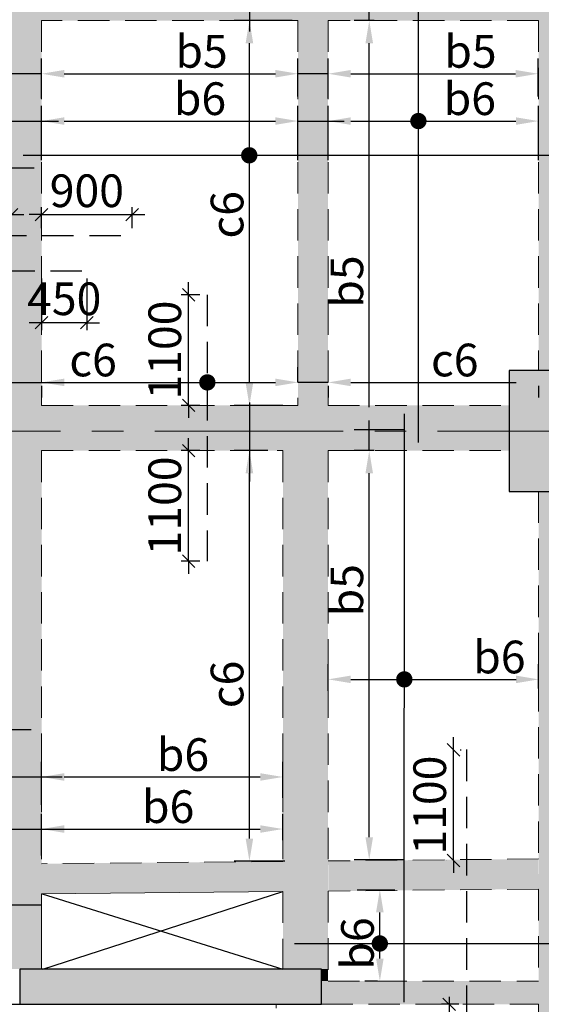
# Model space of a CAD drawing. Units: inches. Extents: x 255902 to 3100461, y -743430 to -52388.
# Drawn here: x 2260545 to 2265732, y -121244 to -111454 of the extents above; entities that cross this region are included whole.
import ezdxf

# ---------------------------------------------------------------- set-up
doc = ezdxf.new("R2010")
doc.units = ezdxf.units.IN
doc.header["$LTSCALE"] = 2500
doc.header["$MEASUREMENT"] = 0
doc.header["$PDMODE"] = 2
doc.header["$PDSIZE"] = -50
doc.linetypes.add('CENTER2', pattern=[1.125, 0.75, -0.125, 0.125, -0.125])
doc.linetypes.add('HIDDEN', pattern=[0.375, 0.25, -0.125])
doc.layers.get('Defpoints').update_dxf_attribs({"color": 164})
for name, color, linetype in [('BEAM', 4, 'Continuous'), ('BEAM HATCH', 252, 'Continuous'), ('CUT-', 3, 'Continuous'), ('DIM', 6, 'Continuous'), ('HATCH ST', 3, 'Continuous'), ('Reinf', 1, 'Continuous')]:
    doc.layers.add(name, color=color, linetype=linetype)
for name, color, linetype, lineweight in [('Grid', 6, 'CENTER2', 5), ('V.COL', 1, 'Continuous', 25), ('V.NEW HATCH', 33, 'Continuous', 30), ('WALL', 2, 'Continuous', 18)]:
    doc.layers.add(name, color=color, linetype=linetype, lineweight=lineweight)
doc.styles.add('LOAD', font='romand.shx', dxfattribs={"height": 325})
doc.styles.add('RD', font='romand.shx', dxfattribs={"height": 325})
doc.dimstyles.new('AR', dxfattribs={"dimtxt": 325, "dimasz": 175, "dimexe": 150, "dimexo": 150, "dimgap": 60, "dimtad": 1, "dimdec": 0, "dimzin": 3, "dimdsep": 46, "dimtxsty": 'LOAD', "dimcen": 0.0625, "dimdle": 150, "dimclrd": 3, "dimclre": 3, "dimclrt": 2, "dimadec": 0, "dimazin": 0, "dimtfac": 1, "dimtdec": 0, "dimtofl": 0, "dimtmove": 0, "dimatfit": 3, "dimfxl": 0, "dimtolj": 1, "dimtzin": 0, "dimarcsym": 0})
doc.dimstyles.new('GR2', dxfattribs={"dimtxt": 325, "dimasz": 125, "dimexe": 75, "dimexo": 75, "dimgap": 75, "dimtad": 1, "dimdec": 0, "dimzin": 3, "dimdsep": 46, "dimtxsty": 'RD', "dimblk1": 'OBLIQUE', "dimblk2": 'OBLIQUE', "dimsah": 1, "dimcen": 0.0625, "dimdle": 75, "dimclrd": 3, "dimclre": 3, "dimclrt": 2, "dimadec": 0, "dimazin": 0, "dimtfac": 1, "dimtdec": 0, "dimtix": 1, "dimtmove": 0, "dimatfit": 3, "dimfxl": 0, "dimtolj": 1, "dimtzin": 0, "dimarcsym": 0})

# ---------------------------------------------------------------- blocks, each defined once
blk = doc.blocks.new('*D531')
at = {"layer": 'Defpoints', "color": 0, "linetype": 'Continuous'}
for p in [(2264020.7, -111462.6), (2264221.1, -111462.6, -3.8), (2264514.3, -115532.3, -3.8)]:
    blk.add_point(p, dxfattribs=at)
at = {"layer": 'DIM', "color": 3, "linetype": 'Continuous', "lineweight": -2}
for p, q in [((2264071.1, -111462.6), (2263870.7, -111462.6)), ((2264020.7, -115307.3), (2264020.7, -111687.6)), ((2264364.3, -115532.3), (2263870.7, -115532.3))]:
    blk.add_line(p, q, dxfattribs=at)
at = {"layer": 'DIM', "color": 3, "linetype": 'Continuous'}
for points in [[(2263983.2, -111687.6), (2264058.2, -111687.6), (2264020.7, -111462.6)], [(2263983.2, -115307.3), (2264058.2, -115307.3), (2264020.7, -115532.3)]]:
    blk.add_solid(points, dxfattribs=at)
at = {"layer": 'DIM', "color": 2, "linetype": 'Continuous', "insert": (2263798.2, -114057.3), "char_height": 325, "attachment_point": 5, "rotation": 90, "style": 'LOAD'}
blk.add_mtext('\\A1;b5', dxfattribs=at)
blk = doc.blocks.new('*D532')
at = {"layer": 'Defpoints', "color": 0, "linetype": 'Continuous'}
for p in [(2262829.2, -111462.6), (2263404.9, -111462.6, -38.9), (2263312, -115288.6, -38.9)]:
    blk.add_point(p, dxfattribs=at)
at = {"layer": 'DIM', "color": 3, "linetype": 'Continuous', "lineweight": -2}
for p, q in [((2263254.9, -111462.6), (2262679.2, -111462.6)), ((2262829.2, -115063.6), (2262829.2, -111687.6)), ((2263162, -115288.6), (2262679.2, -115288.6))]:
    blk.add_line(p, q, dxfattribs=at)
at = {"layer": 'DIM', "color": 3, "linetype": 'Continuous'}
for points in [[(2262791.7, -111687.6), (2262866.7, -111687.6), (2262829.2, -111462.6)], [(2262791.7, -115063.6), (2262866.7, -115063.6), (2262829.2, -115288.6)]]:
    blk.add_solid(points, dxfattribs=at)
at = {"layer": 'DIM', "color": 2, "linetype": 'Continuous', "insert": (2262606.7, -113393.9), "char_height": 325, "attachment_point": 5, "rotation": 90, "style": 'LOAD'}
blk.add_mtext('\\A1;c6', dxfattribs=at)
blk = doc.blocks.new('*D539')
at = {"layer": 'Defpoints', "color": 0, "linetype": 'Continuous'}
for p in [(2263312.1, -111991.3), (2263312.1, -112368.1, 35.1), (2260762.4, -112389, 35.1)]:
    blk.add_point(p, dxfattribs=at)
at = {"layer": 'DIM', "color": 3, "linetype": 'Continuous', "lineweight": -2}
for p, q in [((2260762.4, -112239), (2260762.4, -111841.3)), ((2263312.1, -112218.1), (2263312.1, -111841.3)), ((2260987.4, -111991.3), (2263087.1, -111991.3))]:
    blk.add_line(p, q, dxfattribs=at)
at = {"layer": 'DIM', "color": 3, "linetype": 'Continuous'}
for points in [[(2260987.4, -111953.8), (2260987.4, -112028.8), (2260762.4, -111991.3)], [(2263087.1, -111953.8), (2263087.1, -112028.8), (2263312.1, -111991.3)]]:
    blk.add_solid(points, dxfattribs=at)
at = {"layer": 'DIM', "color": 2, "linetype": 'Continuous', "insert": (2262353.4, -111768.8), "char_height": 325, "attachment_point": 5, "style": 'LOAD'}
blk.add_mtext('\\A1;b5', dxfattribs=at)
blk = doc.blocks.new('*D540')
at = {"layer": 'Defpoints', "color": 0, "linetype": 'Continuous'}
for p in [(2265700.7, -111991.3), (2265700.7, -112367.8), (2263612.1, -112389.1, 35.1)]:
    blk.add_point(p, dxfattribs=at)
at = {"layer": 'DIM', "color": 3, "linetype": 'Continuous', "lineweight": -2}
for p, q in [((2263612.1, -112239.1), (2263612.1, -111841.3)), ((2265700.7, -112217.8), (2265700.7, -111841.3)), ((2263837.1, -111991.3), (2265475.7, -111991.3))]:
    blk.add_line(p, q, dxfattribs=at)
at = {"layer": 'DIM', "color": 3, "linetype": 'Continuous'}
for points in [[(2263837.1, -111953.8), (2263837.1, -112028.8), (2263612.1, -111991.3)], [(2265475.7, -111953.8), (2265475.7, -112028.8), (2265700.7, -111991.3)]]:
    blk.add_solid(points, dxfattribs=at)
at = {"layer": 'DIM', "color": 2, "linetype": 'Continuous', "insert": (2265027.4, -111768.8), "char_height": 325, "attachment_point": 5, "style": 'LOAD'}
blk.add_mtext('\\A1;b5', dxfattribs=at)
blk = doc.blocks.new('*D613')
at = {"layer": 'Defpoints', "color": 0, "linetype": 'Continuous'}
for p in [(2263161.9, -119500.9), (2263161.9, -119762.7), (2260762.6, -119913.6, -15.5)]:
    blk.add_point(p, dxfattribs=at)
at = {"layer": 'DIM', "color": 3, "linetype": 'Continuous', "lineweight": -2}
for p, q in [((2260762.6, -119763.6), (2260762.6, -119350.9)), ((2263161.9, -119612.7), (2263161.9, -119350.9)), ((2260987.6, -119500.9), (2262936.9, -119500.9))]:
    blk.add_line(p, q, dxfattribs=at)
at = {"layer": 'DIM', "color": 3, "linetype": 'Continuous'}
for points in [[(2260987.6, -119463.4), (2260987.6, -119538.4), (2260762.6, -119500.9)], [(2262936.9, -119463.4), (2262936.9, -119538.4), (2263161.9, -119500.9)]]:
    blk.add_solid(points, dxfattribs=at)
at = {"layer": 'DIM', "color": 2, "linetype": 'Continuous', "insert": (2262020.9, -119278.4), "char_height": 325, "attachment_point": 5, "style": 'LOAD'}
blk.add_mtext('\\A1;b6', dxfattribs=at)
blk = doc.blocks.new('*D653')
at = {"layer": 'Defpoints', "color": 0, "linetype": 'Continuous'}
for p in [(2260762.7, -114943.6, -83.4), (2263312, -115060.1), (2263312, -115206.3, -60.8)]:
    blk.add_point(p, dxfattribs=at)
at = {"layer": 'DIM', "color": 3, "linetype": 'Continuous', "lineweight": -2}
for p, q in [((2263312, -115056.3), (2263312, -114910.1)), ((2260762.7, -115093.6), (2260762.7, -115210.1)), ((2260987.7, -115060.1), (2263087, -115060.1))]:
    blk.add_line(p, q, dxfattribs=at)
at = {"layer": 'DIM', "color": 3, "linetype": 'Continuous'}
for points in [[(2260987.7, -115022.6), (2260987.7, -115097.6), (2260762.7, -115060.1)], [(2263087, -115022.6), (2263087, -115097.6), (2263312, -115060.1)]]:
    blk.add_solid(points, dxfattribs=at)
at = {"layer": 'DIM', "color": 2, "linetype": 'Continuous', "insert": (2261274.7, -114837.6), "char_height": 325, "attachment_point": 5, "style": 'LOAD'}
blk.add_mtext('\\A1;c6', dxfattribs=at)
blk = doc.blocks.new('*D654')
at = {"layer": 'Defpoints', "color": 0, "linetype": 'Continuous'}
for p in [(2263612.1, -114943.6, -83.4), (2265705.3, -114943.5, -102.2), (2265705.3, -115060.2)]:
    blk.add_point(p, dxfattribs=at)
at = {"layer": 'DIM', "color": 3, "linetype": 'Continuous', "lineweight": -2}
for p, q in [((2263612.1, -115093.6), (2263612.1, -115210.2)), ((2263837.1, -115060.2), (2265480.3, -115060.2)), ((2265705.3, -115093.5), (2265705.3, -115210.2))]:
    blk.add_line(p, q, dxfattribs=at)
at = {"layer": 'DIM', "color": 3, "linetype": 'Continuous'}
for points in [[(2263837.1, -115022.7), (2263837.1, -115097.7), (2263612.1, -115060.2)], [(2265480.3, -115022.7), (2265480.3, -115097.7), (2265705.3, -115060.2)]]:
    blk.add_solid(points, dxfattribs=at)
at = {"layer": 'DIM', "color": 2, "linetype": 'Continuous', "insert": (2264871.1, -114837.7), "char_height": 325, "attachment_point": 5, "style": 'LOAD'}
blk.add_mtext('\\A1;c6', dxfattribs=at)
blk = doc.blocks.new('*D658')
at = {"layer": 'Defpoints', "color": 0, "linetype": 'Continuous'}
for p in [(2265705.3, -118013), (2265705.3, -118252.8, 10.3), (2263612, -118275.3, 33)]:
    blk.add_point(p, dxfattribs=at)
at = {"layer": 'DIM', "color": 3, "linetype": 'Continuous', "lineweight": -2}
for p, q in [((2263612, -118125.3), (2263612, -117863)), ((2265705.3, -118102.8), (2265705.3, -117863)), ((2263837, -118013), (2265480.3, -118013))]:
    blk.add_line(p, q, dxfattribs=at)
at = {"layer": 'DIM', "color": 3, "linetype": 'Continuous'}
for points in [[(2263837, -117975.5), (2263837, -118050.5), (2263612, -118013)], [(2265480.3, -117975.5), (2265480.3, -118050.5), (2265705.3, -118013)]]:
    blk.add_solid(points, dxfattribs=at)
at = {"layer": 'DIM', "color": 2, "linetype": 'Continuous', "insert": (2265315.1, -117790.5), "char_height": 325, "attachment_point": 5, "style": 'LOAD'}
blk.add_mtext('\\A1;b6', dxfattribs=at)
blk = doc.blocks.new('*D659')
at = {"layer": 'Defpoints', "color": 0, "linetype": 'Continuous'}
for p in [(2263752.3, -120105.1, 21.2), (2264126.1, -120105.1), (2264253.1, -121013.6, -263.6)]:
    blk.add_point(p, dxfattribs=at)
at = {"layer": 'DIM', "color": 3, "linetype": 'Continuous', "lineweight": -2}
for p, q in [((2263902.3, -120105.1), (2264276.1, -120105.1)), ((2264126.1, -120788.6), (2264126.1, -120330.1)), ((2264103.1, -121013.6), (2263976.1, -121013.6))]:
    blk.add_line(p, q, dxfattribs=at)
at = {"layer": 'DIM', "color": 3, "linetype": 'Continuous'}
for points in [[(2264088.6, -120330.1), (2264163.6, -120330.1), (2264126.1, -120105.1)], [(2264088.6, -120788.6), (2264163.6, -120788.6), (2264126.1, -121013.6)]]:
    blk.add_solid(points, dxfattribs=at)
at = {"layer": 'DIM', "color": 2, "linetype": 'Continuous', "insert": (2263903.6, -120638.7), "char_height": 325, "attachment_point": 5, "rotation": 90, "style": 'LOAD'}
blk.add_mtext('\\A1;b6', dxfattribs=at)
blk = doc.blocks.new('*D772')
at = {"layer": 'Defpoints', "color": 0, "linetype": 'Continuous'}
for p in [(2265703.6, -112461.8), (2263612.1, -113001.9, -35.1), (2265703.6, -113001.9, -35.1)]:
    blk.add_point(p, dxfattribs=at)
at = {"layer": 'DIM', "color": 3, "linetype": 'Continuous', "lineweight": -2}
for p, q in [((2263612.1, -112851.9), (2263612.1, -112311.8)), ((2265703.6, -112851.9), (2265703.6, -112311.8)), ((2263837.1, -112461.8), (2265478.6, -112461.8))]:
    blk.add_line(p, q, dxfattribs=at)
at = {"layer": 'DIM', "color": 3, "linetype": 'Continuous'}
for points in [[(2263837.1, -112424.3), (2263837.1, -112499.3), (2263612.1, -112461.8)], [(2265478.6, -112424.3), (2265478.6, -112499.3), (2265703.6, -112461.8)]]:
    blk.add_solid(points, dxfattribs=at)
at = {"layer": 'DIM', "color": 2, "linetype": 'Continuous', "insert": (2265021, -112239.3), "char_height": 325, "attachment_point": 5, "style": 'LOAD'}
blk.add_mtext('\\A1;b6', dxfattribs=at)
blk = doc.blocks.new('*D773')
at = {"layer": 'Defpoints', "color": 0, "linetype": 'Continuous'}
for p in [(2263312, -112461.7), (2260762.7, -113001.8, -35.1), (2263312, -113001.8, -35.1)]:
    blk.add_point(p, dxfattribs=at)
at = {"layer": 'DIM', "color": 3, "linetype": 'Continuous', "lineweight": -2}
for p, q in [((2260762.7, -112851.8), (2260762.7, -112311.7)), ((2263312, -112851.8), (2263312, -112311.7)), ((2260987.7, -112461.7), (2263087, -112461.7))]:
    blk.add_line(p, q, dxfattribs=at)
at = {"layer": 'DIM', "color": 3, "linetype": 'Continuous'}
for points in [[(2260987.7, -112424.2), (2260987.7, -112499.2), (2260762.7, -112461.7)], [(2263087, -112424.2), (2263087, -112499.2), (2263312, -112461.7)]]:
    blk.add_solid(points, dxfattribs=at)
at = {"layer": 'DIM', "color": 2, "linetype": 'Continuous', "insert": (2262337.8, -112239.2), "char_height": 325, "attachment_point": 5, "style": 'LOAD'}
blk.add_mtext('\\A1;b6', dxfattribs=at)
blk = doc.blocks.new('_OBLIQUE')
at = {"color": 0, "linetype": 'ByBlock'}
blk.add_line((-0.5, -0.5), (0.5, 0.5), dxfattribs=at)
blk = doc.blocks.new('*D776')
at = {"layer": 'Defpoints', "color": 0}
for p in [(2260462.6, -113392.4), (2259362.6, -113600.9), (2260462.6, -113600.7)]:
    blk.add_point(p, dxfattribs=at)
at = {"layer": 'DIM', "color": 3, "lineweight": -2}
for p, q in [((2259362.6, -113525.9), (2259362.6, -113317.4)), ((2260462.6, -113525.7), (2260462.6, -113317.4)), ((2259362.6, -113392.4), (2259237.6, -113392.4)), ((2259362.6, -113392.4), (2260462.6, -113392.4)), ((2260462.6, -113392.4), (2260587.6, -113392.4))]:
    blk.add_line(p, q, dxfattribs=at)
at = {"layer": 'DIM', "color": 3, "lineweight": -2, "xscale": 125, "yscale": 125, "zscale": 125}
blk.add_blockref('_OBLIQUE', (2259362.6, -113392.4), dxfattribs=at)
at = {"layer": 'DIM', "color": 3, "lineweight": -2, "xscale": 125, "yscale": 125, "zscale": 125, "rotation": 180}
blk.add_blockref('_OBLIQUE', (2260462.6, -113392.4), dxfattribs=at)
at = {"layer": 'DIM', "color": 2, "insert": (2259912.6, -113154.9), "char_height": 325, "attachment_point": 5, "style": 'RD'}
blk.add_mtext('\\A1;1100', dxfattribs=at)
blk = doc.blocks.new('*D777')
at = {"layer": 'Defpoints', "color": 0}
for p in [(2261662.6, -113392.4), (2260762.6, -113600.9), (2261662.6, -113600.9)]:
    blk.add_point(p, dxfattribs=at)
at = {"layer": 'DIM', "color": 3, "lineweight": -2}
for p, q in [((2260762.6, -113525.9), (2260762.6, -113317.4)), ((2261662.6, -113525.9), (2261662.6, -113317.4)), ((2260762.6, -113392.4), (2260637.6, -113392.4)), ((2260762.6, -113392.4), (2261662.6, -113392.4)), ((2261662.6, -113392.4), (2261787.6, -113392.4))]:
    blk.add_line(p, q, dxfattribs=at)
at = {"layer": 'DIM', "color": 3, "lineweight": -2, "xscale": 125, "yscale": 125, "zscale": 125}
blk.add_blockref('_OBLIQUE', (2260762.6, -113392.4), dxfattribs=at)
at = {"layer": 'DIM', "color": 3, "lineweight": -2, "xscale": 125, "yscale": 125, "zscale": 125, "rotation": 180}
blk.add_blockref('_OBLIQUE', (2261662.6, -113392.4), dxfattribs=at)
at = {"layer": 'DIM', "color": 2, "insert": (2261212.6, -113154.9), "char_height": 325, "attachment_point": 5, "style": 'RD'}
blk.add_mtext('\\A1;900', dxfattribs=at)
blk = doc.blocks.new('*D778')
at = {"layer": 'Defpoints', "color": 0}
for p in [(2260762.6, -113950.9, 0), (2261212.6, -113950.9, -0.8), (2260762.6, -114466.4)]:
    blk.add_point(p, dxfattribs=at)
at = {"layer": 'DIM', "color": 3, "lineweight": -2}
for p, q in [((2260762.6, -114025.9), (2260762.6, -114541.4)), ((2261212.6, -114025.9), (2261212.6, -114541.4)), ((2260762.6, -114466.4), (2260637.6, -114466.4)), ((2261212.6, -114466.4), (2260762.6, -114466.4)), ((2261212.6, -114466.4), (2261337.6, -114466.4))]:
    blk.add_line(p, q, dxfattribs=at)
at = {"layer": 'DIM', "color": 3, "lineweight": -2, "xscale": 125, "yscale": 125, "zscale": 125}
blk.add_blockref('_OBLIQUE', (2260762.6, -114466.4), dxfattribs=at)
at = {"layer": 'DIM', "color": 3, "lineweight": -2, "xscale": 125, "yscale": 125, "zscale": 125, "rotation": 180}
blk.add_blockref('_OBLIQUE', (2261212.6, -114466.4), dxfattribs=at)
at = {"layer": 'DIM', "color": 2, "insert": (2260987.6, -114228.9), "char_height": 325, "attachment_point": 5, "style": 'RD'}
blk.add_mtext('\\A1;450', dxfattribs=at)
blk = doc.blocks.new('*D805')
at = {"layer": 'Defpoints', "color": 0, "linetype": 'Continuous'}
for p in [(2262829.2, -115738.6), (2263162, -115738.6, 0), (2263330.5, -119820.1, 21.9)]:
    blk.add_point(p, dxfattribs=at)
at = {"layer": 'DIM', "color": 3, "linetype": 'Continuous', "lineweight": -2}
for p, q in [((2263012, -115738.6), (2262679.2, -115738.6)), ((2262829.2, -119595.1), (2262829.2, -115963.6)), ((2263180.5, -119820.1), (2262679.2, -119820.1))]:
    blk.add_line(p, q, dxfattribs=at)
at = {"layer": 'DIM', "color": 3, "linetype": 'Continuous'}
for points in [[(2262791.7, -115963.6), (2262866.7, -115963.6), (2262829.2, -115738.6)], [(2262791.7, -119595.1), (2262866.7, -119595.1), (2262829.2, -119820.1)]]:
    blk.add_solid(points, dxfattribs=at)
at = {"layer": 'DIM', "color": 2, "linetype": 'Continuous', "insert": (2262606.7, -118063.6), "char_height": 325, "attachment_point": 5, "rotation": 90, "style": 'LOAD'}
blk.add_mtext('\\A1;c6', dxfattribs=at)
blk = doc.blocks.new('*D806')
at = {"layer": 'Defpoints', "color": 0, "linetype": 'Continuous'}
for p in [(2263162, -118983.4), (2260762.6, -119408.8, -64.4), (2263162, -119340.6, -39.8)]:
    blk.add_point(p, dxfattribs=at)
at = {"layer": 'DIM', "color": 3, "linetype": 'Continuous', "lineweight": -2}
for p, q in [((2260762.6, -119258.8), (2260762.6, -118833.4)), ((2263162, -119190.6), (2263162, -118833.4)), ((2260987.6, -118983.4), (2262937, -118983.4))]:
    blk.add_line(p, q, dxfattribs=at)
at = {"layer": 'DIM', "color": 3, "linetype": 'Continuous'}
for points in [[(2260987.6, -118945.9), (2260987.6, -119020.9), (2260762.6, -118983.4)], [(2262937, -118945.9), (2262937, -119020.9), (2263162, -118983.4)]]:
    blk.add_solid(points, dxfattribs=at)
at = {"layer": 'DIM', "color": 2, "linetype": 'Continuous', "insert": (2262168.5, -118760.9), "char_height": 325, "attachment_point": 5, "style": 'LOAD'}
blk.add_mtext('\\A1;b6', dxfattribs=at)
blk = doc.blocks.new('*D807')
at = {"layer": 'Defpoints', "color": 0}
for p in [(2262225, -114188.6), (2262410.7, -114188.6, 67.2), (2262410.7, -115288.6, 67.2)]:
    blk.add_point(p, dxfattribs=at)
at = {"layer": 'DIM', "color": 3, "lineweight": -2}
for p, q in [((2262225, -114188.6), (2262225, -114063.6)), ((2262335.7, -114188.6), (2262150, -114188.6)), ((2262225, -115288.6), (2262225, -114188.6)), ((2262335.7, -115288.6), (2262150, -115288.6)), ((2262225, -115288.6), (2262225, -115413.6))]:
    blk.add_line(p, q, dxfattribs=at)
at = {"layer": 'DIM', "color": 3, "lineweight": -2, "xscale": 125, "yscale": 125, "zscale": 125}
for p, rotation in [((2262225, -114188.6), 270), ((2262225, -115288.6), 90)]:
    blk.add_blockref('_OBLIQUE', p, dxfattribs=dict(at, rotation=rotation))
at = {"layer": 'DIM', "color": 2, "insert": (2261987.5, -114738.6), "char_height": 325, "attachment_point": 5, "rotation": 90, "style": 'RD'}
blk.add_mtext('\\A1;1100', dxfattribs=at)
blk = doc.blocks.new('*D808')
at = {"layer": 'Defpoints', "color": 0}
for p in [(2262225, -115738.6), (2262410.7, -115738.6, 67.2), (2262410.7, -116838.6, 67.2)]:
    blk.add_point(p, dxfattribs=at)
at = {"layer": 'DIM', "color": 3, "lineweight": -2}
for p, q in [((2262225, -115738.6), (2262225, -115613.6)), ((2262335.7, -115738.6), (2262150, -115738.6)), ((2262225, -116838.6), (2262225, -115738.6)), ((2262335.7, -116838.6), (2262150, -116838.6)), ((2262225, -116838.6), (2262225, -116963.6))]:
    blk.add_line(p, q, dxfattribs=at)
at = {"layer": 'DIM', "color": 3, "lineweight": -2, "xscale": 125, "yscale": 125, "zscale": 125}
for p, rotation in [((2262225, -115738.6), 270), ((2262225, -116838.6), 90)]:
    blk.add_blockref('_OBLIQUE', p, dxfattribs=dict(at, rotation=rotation))
at = {"layer": 'DIM', "color": 2, "insert": (2261987.5, -116288.6), "char_height": 325, "attachment_point": 5, "rotation": 90, "style": 'RD'}
blk.add_mtext('\\A1;1100', dxfattribs=at)
blk = doc.blocks.new('*D206')
at = {"layer": 'Defpoints', "color": 0}
for p in [(2264850.8, -118713, 80.5), (2264859.5, -118713), (2264861.4, -119812.9, 80.5)]:
    blk.add_point(p, dxfattribs=at)
at = {"layer": 'DIM', "color": 3, "lineweight": -2}
for p, q in [((2264859.5, -118713), (2264859.5, -118588)), ((2264859.5, -119812.9), (2264859.5, -118713)), ((2264925.8, -118713), (2264934.5, -118713)), ((2264786.4, -119812.9), (2264784.5, -119812.9)), ((2264859.5, -119812.9), (2264859.5, -119937.9))]:
    blk.add_line(p, q, dxfattribs=at)
at = {"layer": 'DIM', "color": 3, "lineweight": -2, "xscale": 125, "yscale": 125, "zscale": 125}
for p, rotation in [((2264859.5, -118713), 270), ((2264859.5, -119812.9), 90)]:
    blk.add_blockref('_OBLIQUE', p, dxfattribs=dict(at, rotation=rotation))
at = {"layer": 'DIM', "color": 2, "insert": (2264622, -119262.9), "char_height": 325, "attachment_point": 5, "rotation": 90, "style": 'RD'}
blk.add_mtext('\\A1;1100', dxfattribs=at)
blk = doc.blocks.new('*D207')
at = {"layer": 'Defpoints', "color": 0}
for p in [(2264987.2, -121243.5, 54.8), (2264815.1, -123043.5), (2264987.2, -123043.5, 54.8)]:
    blk.add_point(p, dxfattribs=at)
at = {"layer": 'DIM', "color": 3, "lineweight": -2}
for p, q in [((2264815.1, -121168.5), (2264815.1, -123118.5)), ((2264912.2, -121243.5), (2264740.1, -121243.5)), ((2264912.2, -123043.5), (2264740.1, -123043.5))]:
    blk.add_line(p, q, dxfattribs=at)
at = {"layer": 'DIM', "color": 3, "lineweight": -2, "xscale": 125, "yscale": 125, "zscale": 125}
for p, rotation in [((2264815.1, -121243.5), 90), ((2264815.1, -123043.5), 270)]:
    blk.add_blockref('_OBLIQUE', p, dxfattribs=dict(at, rotation=rotation))
at = {"layer": 'DIM', "color": 2, "insert": (2264577.6, -122319.2), "char_height": 325, "attachment_point": 5, "rotation": 90, "style": 'RD'}
blk.add_mtext('\\A1;1800', dxfattribs=at)
blk = doc.blocks.new('*D208')
at = {"layer": 'Defpoints', "color": 0, "linetype": 'Continuous'}
for p in [(2264020.6, -115738.7), (2264221, -115738.7, -3.8), (2264514.2, -119808.3, -3.8)]:
    blk.add_point(p, dxfattribs=at)
at = {"layer": 'DIM', "color": 3, "linetype": 'Continuous', "lineweight": -2}
for p, q in [((2264071, -115738.7), (2263870.6, -115738.7)), ((2264020.6, -119583.3), (2264020.6, -115963.7)), ((2264364.2, -119808.3), (2263870.6, -119808.3))]:
    blk.add_line(p, q, dxfattribs=at)
at = {"layer": 'DIM', "color": 3, "linetype": 'Continuous'}
for points in [[(2263983.1, -115963.7), (2264058.1, -115963.7), (2264020.6, -115738.7)], [(2263983.1, -119583.3), (2264058.1, -119583.3), (2264020.6, -119808.3)]]:
    blk.add_solid(points, dxfattribs=at)
at = {"layer": 'DIM', "color": 2, "linetype": 'Continuous', "insert": (2263798.1, -117126.3), "char_height": 325, "attachment_point": 5, "rotation": 90, "style": 'LOAD'}
blk.add_mtext('\\A1;b5', dxfattribs=at)
blk = doc.blocks.new('*D940')
at = {"layer": 'Defpoints', "color": 0, "linetype": 'Continuous'}
for p in [(2266418.6, -59444.1, -80.5), (2252515.3, -129730.6, -80.5), (2256106.2, -130066.3), (2263237.3, -131021.9, -80.5)]:
    blk.add_point(p, dxfattribs=at)
at = {"layer": 'DIM', "color": 3, "linetype": 'Continuous', "lineweight": -2}
for p, q in [((2252544.4, -129583.5), (2252598.3, -129311.5)), ((2263244, -130872), (2263256.3, -130595))]:
    blk.add_line(p, q, dxfattribs=at)
blk.add_arc((2266418.6, -59444.1), 71371.1, 258.991471, 267.274531, dxfattribs=at)
at = {"layer": 'DIM', "color": 3, "linetype": 'Continuous'}
for points in [[(2252782.7, -129538.7), (2252797.2, -129465.1), (2252569.1, -129458.6)], [(2263026.6, -130697.1), (2263023.2, -130772), (2263249.7, -130744.9)]]:
    blk.add_solid(points, dxfattribs=at)
at = {"layer": 'DIM', "color": 2, "linetype": 'Continuous', "insert": (2257911.7, -130082.3), "char_height": 325, "attachment_point": 5, "rotation": 353.133, "style": 'LOAD'}
blk.add_mtext('\\A1;d2', dxfattribs=at)

msp = doc.modelspace()

# ---------------------------------------------------------------- hatches: boundary and pattern name
at = {"layer": 'BEAM HATCH', "linetype": 'Continuous'}
for points in [[(2266155.3, -107893.5), (2265705.3, -107893.5), (2265705.3, -114943.5), (2266155.3, -114943.5)], [(2265705.3, -111462.6), (2265705.3, -111162.6), (2256850.2, -111162.6), (2256850.2, -111462.6)], [(2260762.7, -111462.6), (2260462.7, -111462.6), (2260462.6, -115535.6), (2260762.6, -115535.6)], [(2263612.1, -111462.6), (2263312.1, -111462.6), (2263312, -115535.6), (2263612, -115535.6)], [(2265411.9, -115288.7), (2263612, -115288.7), (2263612, -115288.6), (2263312, -115288.6), (2263312, -115288.6), (2260762.6, -115288.6), (2260762.6, -115288.6), (2257136.2, -115288.6), (2257136.2, -115738.6), (2260462.6, -115738.6), (2260462.6, -115738.7), (2260762.6, -115738.7), (2260762.6, -115738.6), (2263162, -115738.6), (2263162, -115738.7), (2263612, -115738.7), (2263612, -115738.7), (2265411.9, -115738.7)], [(2260462.6, -115738.7), (2260762.6, -115738.7), (2260762.6, -120893.5), (2260462.6, -120893.5)], [(2263162, -115738.6), (2263611.9, -115738.6), (2263611.9, -120908.4), (2263162, -120908.4)], [(2265705.3, -124093.5), (2265705.3, -116143.5), (2266155.3, -116143.5), (2266155.3, -124093.5)], [(2252704.4, -119922.9), (2263309.1, -119821), (2263311.9, -120121), (2252707.3, -120222.9)], [(2265702.4, -119798), (2263611.9, -119818.1), (2263614.8, -120118.1), (2265705.3, -120098)], [(2263611.9, -120893.6), (2263544.7, -120893.6), (2263544.7, -121013.5), (2263611.9, -121013.5)], [(2265705.3, -121243.5), (2265705.3, -121013.5), (2263544.7, -121013.5), (2263544.7, -121243.5)]]:
    msp.add_hatch(color=256, dxfattribs=at).paths.add_polyline_path(points)
at = {"layer": 'V.NEW HATCH'}
for points in [[(2265412, -116143.5), (2266162, -116143.5), (2266162, -114943.5), (2265412, -114943.5)], [(2260544.8, -120893.5), (2260544.8, -121243.5), (2263544.8, -121243.5), (2263544.8, -120893.5)]]:
    msp.add_hatch(color=33, dxfattribs=at).paths.add_polyline_path(points)

# ---------------------------------------------------------------- linework, layer by layer
at = {"layer": 'BEAM', "linetype": 'HIDDEN', "lineweight": 0, "ltscale": 0.5}
for p, q in [((2260762.7, -111462.6, 0), (2260762.6, -115288.6, 0)), ((2263312.1, -111462.6, 0), (2260762.7, -111462.6, 0)), ((2263312.1, -111462.6, 0), (2263312, -115288.6, 0)), ((2263612.1, -111462.6, 0), (2263612, -115288.7, 0)), ((2265705.3, -111462.6, 0), (2263612.1, -111462.6, 0)), ((2265705.3, -111462.6, -18.8), (2265705.3, -114943.5, -18.8)), ((2260762.6, -115288.6, 0), (2263312, -115288.6, 0)), ((2263612, -115288.7, 0), (2265411.9, -115288.7, 0)), ((2260762.6, -115738.6, 0), (2263162, -115738.6, 0)), ((2260762.6, -115738.6, 0), (2260762.6, -119845.5, 0)), ((2263162, -115738.6, 0), (2263161.9, -119822.4, 0)), ((2263612, -115738.7, 0), (2263611.9, -119818.1, 0)), ((2263612, -115738.7, 0), (2265411.9, -115738.7, 0)), ((2265705.3, -116143.5, -18.8), (2265705.3, -119798, -18.8)), ((2263161.9, -119822.4, 80.5), (2260762.6, -119845.5, 80.5)), ((2265705.3, -119798, 80.5), (2263611.9, -119818.1, 80.5)), ((2265705.3, -120098, 80.5), (2263611.9, -120118.1, 80.5)), ((2263611.9, -120118.1, 0), (2263611.9, -121013.5, 0)), ((2265705.3, -120098, -18.8), (2265705.3, -121013.5, -18.8)), ((2260762.6, -120145.5, 0), (2260762.6, -120309.2, 0)), ((2263161.9, -120122.5, 0), (2263161.9, -120893.5, 0)), ((2263611.9, -121013.5, 50.5), (2265705.3, -121013.5, 62.8)), ((2263089.9, -127843.5, 0), (2263094.7, -121243.4, 0)), ((2263544.7, -121243.5, 50.1), (2265705.3, -121243.5, 62.8)), ((2265705.3, -121243.5, -18.8), (2265705.3, -124093.5, -18.8))]:
    msp.add_line(p, q, dxfattribs=at)
at = {"layer": 'BEAM', "linetype": 'Continuous', "lineweight": 0, "ltscale": 0.5}
for p, q in [((2263161.9, -120122.5, 80.5), (2260762.6, -120145.5, 80.5)), ((2260762.6, -120145.5, 0), (2260762.6, -120893.5, 0))]:
    msp.add_line(p, q, dxfattribs=at)
at = {"layer": 'BEAM', "linetype": 'Continuous', "ltscale": 0.5}
msp.add_line((2255014.1, -121243.6, 0), (2260744.8, -121243.5, 50.6), dxfattribs=at)
at = {"layer": 'CUT-', "ltscale": 0.1}
for p, q in [((2260769.6, -120145.4, 80.5), (2263161.9, -120893.5, 13.3)), ((2260774.7, -120893.5, 13.3), (2263161.9, -120122.5, 80.5))]:
    msp.add_line(p, q, dxfattribs=at)
at = {"layer": 'DIM', "color": 3, "linetype": 'Continuous'}
for p, q in [((2262829.2, -111162.6, 38.9), (2262829.2, -111572.1, 38.9)), ((2264020.7, -111462.6, 3.8), (2264020.7, -111162.6, 38.9)), ((2260762.6, -111991.3, -35.1), (2260462.7, -111991.3, 0)), ((2263612, -111991.4, -70.3), (2263312.1, -111991.4, -35.1)), ((2260462.6, -112461.7, 70.3), (2260930.4, -112461.7, 70.3)), ((2263312, -112461.7, 35.1), (2263770.4, -112461.7, 35.1)), ((2260462.6, -115060.1, 118.5), (2261007.5, -115060.1, 118.5)), ((2263612.2, -115060.2, 13.2), (2263312.2, -115060.2, 48.3)), ((2262829.2, -115261.7, 38.9), (2262829.2, -116044, 38.9)), ((2264020.6, -115738.7, 3.8), (2264020.6, -115438.7, 38.9)), ((2260462.6, -118982.6, 75), (2260967.1, -118982.6, 75)), ((2260389.8, -119500.8, 0), (2261032.3, -119500.8, 0)), ((2260462.5, -120253.9, 10.5), (2260762.5, -120254, 0))]:
    msp.add_line(p, q, dxfattribs=at)
at = {"layer": 'Grid', "lineweight": 0}
msp.add_line((2222513.1, -115543.5, 0), (2269582.2, -115543.5, 0), dxfattribs=at)
at = {"layer": 'HATCH ST', "lineweight": -2, "const_width": 81.2}
for points, elevation in [([(2264475, -112482.8, 1), (2264544.4, -112440.7, 1)], 0), ([(2262792.9, -112823.5, 1), (2262862.3, -112781.3, 1)], 0), ([(2262376, -115081.2, 1), (2262445.4, -115039, 1)], 67.2), ([(2264334.8, -118034.1, 1), (2264404.2, -117991.9, 1)], 0)]:
    msp.add_lwpolyline(points, format="xyb", close=True, dxfattribs=dict(at, elevation=elevation))
msp.add_lwpolyline([(2264091.3, -120659.8, 1), (2264160.8, -120617.6, 1)], format="xyb", close=True, dxfattribs=at)
at = {"layer": 'Reinf', "ltscale": 1500}
for p, q in [((2264509.7, -115658.7, 0), (2264509.7, -111192.9, 0)), ((2260578.7, -112802.4, 0), (2266024.2, -112802.4, 0)), ((2256510.3, -112926.9, 0), (2260689.1, -112926.9, 0)), ((2264368.6, -121222.2, 10.5), (2264370.1, -115373.2, 64)), ((2252461.4, -118509.8, 0), (2260658.1, -118509.8, 0))]:
    msp.add_line(p, q, dxfattribs=at)
at = {"layer": 'Reinf', "linetype": 'HIDDEN', "ltscale": 0.5}
for p, q in [((2259362.6, -113600.9, 0), (2261665.6, -113600.9, -0.9)), ((2259912.6, -113950.9, -0.3), (2261212.6, -113950.9, -0.8)), ((2262410.7, -114188.6, 67.2), (2262410.7, -116838.6, 67.2)), ((2264987.2, -118711.7, 54.8), (2264987.2, -123043.5, 54.8))]:
    msp.add_line(p, q, dxfattribs=at)
at = {"layer": 'Reinf', "linetype": 'Continuous'}
msp.add_line((2263276.7, -120638.7), (2266055, -120638.7), dxfattribs=at)
at = {"layer": 'V.COL', "color": 1, "elevation": 13.3}
for points in [[(2265411.9, -114943.5), (2265411.9, -116143.5), (2266161.9, -116143.5), (2266161.9, -114943.5)], [(2260544.7, -120893.5), (2260544.7, -121243.5), (2263544.7, -121243.5), (2263544.7, -120893.5)]]:
    msp.add_lwpolyline(points, close=True, dxfattribs=at)
at = {"layer": 'WALL'}
msp.add_line((2260738.4, -121248.1, 80.5), (2260738.4, -121243.5, 80.5), dxfattribs=at)

# ---------------------------------------------------------------- dimensions: what is measured, and where the dimension line sits
at = {"layer": 'DIM', "linetype": 'Continuous'}
dim = msp.add_angular_dim_3p(base=(2256106.2, -130066.3), center=(2266418.6, -59444.1, -80.5), p1=(2252515.3, -129730.6, -80.5), p2=(2263237.3, -131021.9, -80.5), text='d2', dimstyle='AR', override={"dimasz": 225}, dxfattribs=at)
dim.commit()
dim.dimension.update_dxf_attribs({"geometry": '*D940', "text_midpoint": (2257911.7, -130082.3)})
for base, p1, p2, text, picture, middle in [((2262829.2, -111462.6, 38.9), (2263312, -115288.6, 0), (2263404.9, -111462.6, 0), 'c6', '*D532', (2262829.2, -113393.9, 38.9)), ((2264020.7, -111462.6, 3.8), (2264514.3, -115532.3, 0), (2264221.1, -111462.6, 0), 'b5', '*D531', (2264020.7, -114057.3, 3.8)), ((2262829.2, -115738.6, 0), (2263330.5, -119820.1, 21.9), (2263162, -115738.6, 0), 'c6', '*D805', (2262829.2, -118063.6, 0)), ((2264020.6, -115738.7, 3.8), (2264514.2, -119808.3, 0), (2264221, -115738.7, 0), 'b5', '*D208', (2264020.6, -117126.3, 3.8)), ((2264126.1, -120105.1, 59.3), (2264253.1, -121013.6, -204.4), (2263752.3, -120105.1, 80.5), 'b6', '*D659', (2264126.1, -120638.7, 59.3))]:
    dim = msp.add_linear_dim(base=base, p1=p1, p2=p2, angle=90, text=text, dimstyle='AR', override={"dimasz": 225, "dimclrt": 2}, dxfattribs=at)
    dim.commit()
    dim.dimension.update_dxf_attribs({"geometry": picture, "text_midpoint": middle, "dimtype": 160})
for base, p1, p2, text, picture, middle in [((2263312.1, -111991.3, -35.1), (2260762.4, -112389, 0), (2263312.1, -112368.1, 0), 'b5', '*D539', (2262353.4, -111991.3, -35.1)), ((2265700.7, -111991.3, 0), (2263612.1, -112389.1, 35.1), (2265700.7, -112367.8, 0), 'b5', '*D540', (2265027.4, -111991.3, 0)), ((2263312, -112461.7, 35.1), (2260762.7, -113001.8, 0), (2263312, -113001.8, 0), 'b6', '*D773', (2262337.8, -112461.7, 35.1)), ((2265703.6, -112461.8, 35.1), (2263612.1, -113001.9, 0), (2265703.6, -113001.9, 0), 'b6', '*D772', (2265021, -112461.8, 35.1)), ((2263312, -115060.1, 83.4), (2260762.7, -114943.6, 0), (2263312, -115206.3, 22.6), 'c6', '*D653', (2261274.7, -115060.1, 83.4)), ((2265705.3, -115060.2, 83.4), (2263612.1, -114943.6, 0), (2265705.3, -114943.5, -18.8), 'c6', '*D654', (2264871.1, -115060.2, 83.4)), ((2265705.3, -118013, 0), (2263612, -118275.3, 33), (2265705.3, -118252.8, 10.3), 'b6', '*D658', (2265315.1, -118013, 0)), ((2263162, -118983.4, 39.8), (2260762.6, -119408.8, -24.6), (2263162, -119340.6, 0), 'b6', '*D806', (2262168.5, -118983.4, 39.8)), ((2263161.9, -119500.9, 0), (2260762.6, -119913.6, -15.5), (2263161.9, -119762.7, 0), 'b6', '*D613', (2262020.9, -119500.9, 0))]:
    dim = msp.add_linear_dim(base=base, p1=p1, p2=p2, text=text, dimstyle='AR', override={"dimasz": 225, "dimclrt": 2}, dxfattribs=at)
    dim.commit()
    dim.dimension.update_dxf_attribs({"geometry": picture, "text_midpoint": middle, "dimtype": 160})
at = {"layer": 'DIM'}
for base, p1, p2, picture, middle in [((2260462.6, -113392.4, 0), (2259362.6, -113600.9, 0), (2260462.6, -113600.7, 0), '*D776', (2259912.6, -113154.9, 0)), ((2261662.6, -113392.4, 0), (2260762.6, -113600.9, 0), (2261662.6, -113600.9, 0), '*D777', (2261212.6, -113154.9, 0)), ((2260762.6, -114466.4), (2261212.6, -113950.9, -0.8), (2260762.6, -113950.9, 0), '*D778', (2260987.6, -114228.9))]:
    dim = msp.add_linear_dim(base=base, p1=p1, p2=p2, dimstyle='GR2', dxfattribs=at)
    dim.commit()
    dim.dimension.update_dxf_attribs({"geometry": picture, "text_midpoint": middle})
for base, p1, p2, picture, middle in [((2262225, -114188.6, 0), (2262410.7, -115288.6, 67.2), (2262410.7, -114188.6, 67.2), '*D807', (2261987.5, -114738.6, 0)), ((2262225, -115738.6, 0), (2262410.7, -116838.6, 67.2), (2262410.7, -115738.6, 67.2), '*D808', (2261987.5, -116288.6, 0)), ((2264859.5, -118713), (2264861.4, -119812.9, 80.5), (2264850.8, -118713, 80.5), '*D206', (2264622, -119262.9))]:
    dim = msp.add_linear_dim(base=base, p1=p1, p2=p2, angle=90, dimstyle='GR2', dxfattribs=at)
    dim.commit()
    dim.dimension.update_dxf_attribs({"geometry": picture, "text_midpoint": middle})
dim = msp.add_linear_dim(base=(2264815.1, -123043.5), p1=(2264987.2, -121243.5, 54.8), p2=(2264987.2, -123043.5, 54.8), angle=90, dimstyle='GR2', dxfattribs=at)
dim.commit()
dim.dimension.update_dxf_attribs({"geometry": '*D207', "text_midpoint": (2264815.1, -122319.2), "dimtype": 160})

doc.saveas('drawing.dxf')
